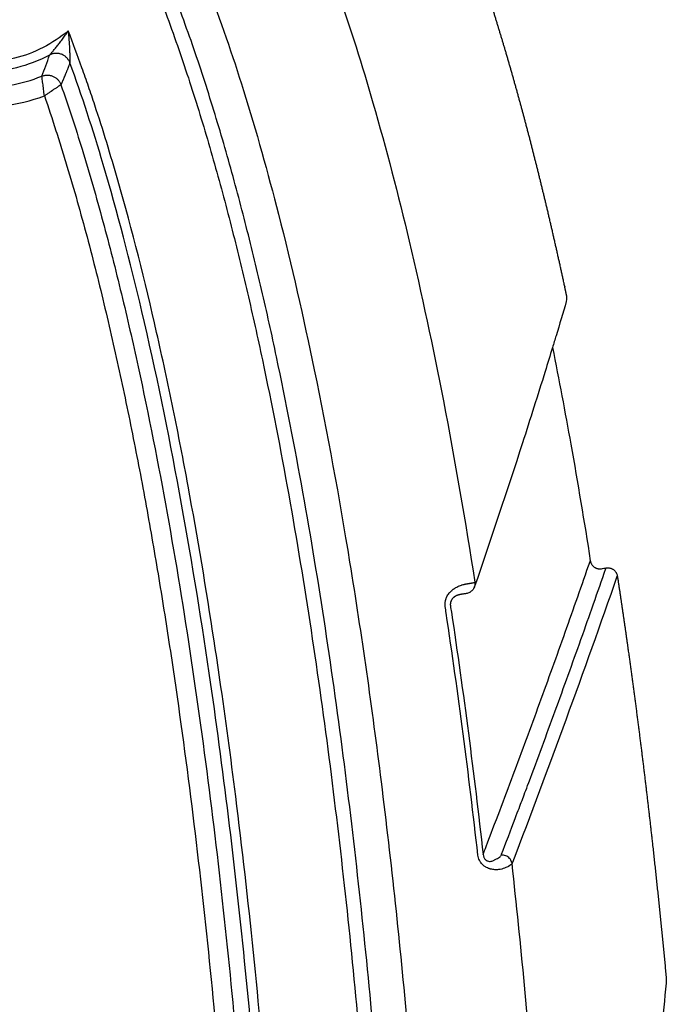
# Model space of a CAD drawing. Units: millimetres. Extents: x 1505 to 1805, y 470 to 1470.
# Drawn here: x 1662 to 1796, y 1148 to 1352 of the extents above; entities that cross this region are included whole.
import ezdxf

# ---------------------------------------------------------------- set-up
doc = ezdxf.new("R2010")
doc.units = ezdxf.units.MM
doc.layers.add('Make2D$Visible$Curvas', color=7, linetype='Continuous', true_color=0x000000)
doc.layers.add('Make2D$Visible$Tangentes', color=7, linetype='Continuous', true_color=0x000000)

msp = doc.modelspace()

# ---------------------------------------------------------------- linework, layer by layer
at = {"layer": 'Make2D$Visible$Curvas', "color": 18, "lineweight": -3, "true_color": 0x000000}
for points, degree, knots in [([(1662.82, 1413.94), (1663.59, 1413.62), (1664.35, 1413.27), (1666.86, 1411.97), (1668.53, 1410.87), (1672.24, 1408.02), (1674.2, 1406.17), (1678.37, 1401.68), (1680.51, 1398.96), (1684.43, 1393.38), (1686.22, 1390.52), (1690.35, 1383.35), (1692.58, 1378.97), (1697.04, 1369.38), (1699.22, 1364.14), (1703.99, 1351.68), (1706.47, 1344.42), (1711.4, 1328.62), (1713.79, 1320.05), (1718.73, 1300.75), (1721.18, 1289.98), (1726.15, 1265.96), (1728.57, 1252.69), (1733.2, 1224.24), (1735.35, 1209.06), (1739.35, 1177.04), (1741.14, 1160.19), (1742.67, 1143.33)], 3, [72.273061, 72.273061, 72.273061, 72.273061, 72.5234, 72.5234, 73.121396, 73.121396, 73.92639, 73.92639, 74.961383, 74.961383, 75.973376, 75.973376, 77.445366, 77.445366, 79.147354, 79.147354, 81.447338, 81.447338, 84.115319, 84.115319, 87.427296, 87.427296, 91.475268, 91.475268, 96.075235, 96.075235, 101.157397, 101.157397, 101.157397, 101.157397]), ([(1772.74, 1283.82), (1774.08, 1277.15), (1775.34, 1270.47), (1777.97, 1255.75), (1779.31, 1247.71), (1780.57, 1239.66)], 3, [0.563243, 0.563243, 0.563243, 0.563243, 2.604589, 2.604589, 5.048728, 5.048728, 5.048728, 5.048728]), ([(1786.16, 1236.49), (1786.63, 1233.46), (1787.08, 1230.44), (1787.52, 1227.41), (1787.96, 1224.39), (1788.38, 1221.36), (1789.52, 1213.2), (1790.6, 1205.05), (1791.62, 1196.9), (1792.58, 1188.76), (1793.48, 1180.62), (1794.09, 1175.11), (1794.68, 1169.6), (1795.24, 1164.1), (1795.78, 1158.59), (1796.3, 1153.09)], 5, [845.215316, 845.215316, 845.215316, 845.215316, 845.215316, 845.215316, 860.552313, 860.552313, 860.552313, 860.552313, 860.552313, 901.614083, 901.614083, 901.614083, 901.614083, 901.614083, 929.268391, 929.268391, 929.268391, 929.268391, 929.268391, 929.268391]), ([(1796.3, 1153.09), (1796.3, 1153.06), (1796.31, 1152.94), (1796.31, 1152.82), (1796.3, 1152.74), (1796.3, 1152.71), (1796.29, 1152.68), (1796.29, 1152.65)], 3, [929.2683912, 929.2683912, 929.2683912, 929.2683912, 929.295868, 929.3635732, 929.3635732, 929.3635732, 929.3875649, 929.3875649, 929.3875649, 929.3875649]), ([(1796.25, 1152.15), (1795.94, 1148.83), (1795.63, 1145.5), (1794.99, 1138.84), (1794.66, 1135.52), (1793.64, 1125.54), (1792.92, 1118.89), (1790.67, 1098.95), (1789, 1085.48), (1785.45, 1058.91), (1783.55, 1045.63), (1779.51, 1019.25), (1777.36, 1006.05), (1775.11, 992.95)], 3, [929.501282, 929.501282, 929.501282, 929.501282, 931.818908, 931.818908, 934.136533, 934.136533, 938.771784, 938.771784, 948.042171, 948.042171, 957.312673, 957.312673, 966.47163, 966.47163, 966.47163, 966.47163])]:
    msp.add_open_spline(points, degree=degree, knots=knots, dxfattribs=at)
for points in [[(1780.57, 1239.66), (1780.57, 1239.65), (1780.57, 1239.64), (1780.57, 1239.63)], [(1782.88, 1238), (1783.2, 1238.05), (1783.53, 1238.11), (1783.85, 1238.16)], [(1796.29, 1152.65), (1796.28, 1152.48), (1796.26, 1152.32), (1796.25, 1152.15)]]:
    msp.add_open_spline(points, degree=3, dxfattribs=at)
for points, weights in [([(1780.57, 1239.63), (1780.91, 1237.66), (1782.88, 1238)], [0.994260737526, 0.705489391094, 1]), ([(1756.61, 1234.34), (1756.61, 1234.32), (1756.6, 1234.3)], [0.874385388476, 0.873063901737, 0.871825080387]), ([(1756.6, 1234.3), (1756.58, 1234.24), (1756.55, 1234.18)], [0.871825080387, 0.867410984406, 0.864046406445])]:
    msp.add_rational_spline(points, weights, degree=2, dxfattribs=at)
at = {"layer": 'Make2D$Visible$Tangentes', "color": 18, "lineweight": -3, "true_color": 0x000000}
for points, degree, knots in [([(1743.11, 969.93), (1743.12, 988.94), (1742.86, 1007.96), (1741.8, 1045.96), (1741.01, 1064.96), (1739.38, 1093.43), (1738.77, 1102.93), (1737.39, 1121.89), (1736.62, 1131.36), (1734.93, 1150.29), (1734, 1159.74), (1731.96, 1178.62), (1730.85, 1188.05), (1728.44, 1206.89), (1727.13, 1216.29), (1724.28, 1235.08), (1722.74, 1244.46), (1719.39, 1263.19), (1717.58, 1272.54), (1714.61, 1286.53), (1713.58, 1291.2), (1711.42, 1300.49), (1710.29, 1305.13), (1707.93, 1314.36), (1706.69, 1318.96), (1704.09, 1328.13), (1702.72, 1332.69), (1699.84, 1341.78), (1698.31, 1346.3), (1695.06, 1355.28), (1693.34, 1359.75), (1689.61, 1368.61), (1687.6, 1373), (1684.27, 1379.51), (1683.11, 1381.67), (1680.67, 1385.92), (1679.39, 1388.02), (1677.35, 1391.1), (1676.65, 1392.11), (1675.2, 1394.12), (1674.45, 1395.11), (1672.89, 1397.07), (1672.07, 1398.03), (1670.78, 1399.44), (1670.35, 1399.9), (1669.44, 1400.82), (1668.98, 1401.28), (1667.55, 1402.61), (1666.56, 1403.46), (1664.96, 1404.66), (1664.41, 1405.05), (1663.26, 1405.79), (1662.67, 1406.14), (1661.43, 1406.8), (1660.8, 1407.1), (1659.47, 1407.64), (1658.78, 1407.88), (1657.67, 1408.17), (1657.29, 1408.25), (1656.53, 1408.39), (1656.15, 1408.44), (1655, 1408.54), (1654.23, 1408.55), (1653.07, 1408.46), (1652.68, 1408.42), (1651.92, 1408.29), (1651.54, 1408.21), (1650.43, 1407.94), (1649.74, 1407.71), (1648.72, 1407.31), (1648.39, 1407.17), (1647.75, 1406.87), (1647.43, 1406.72), (1646.51, 1406.24), (1645.92, 1405.89), (1644.77, 1405.16), (1644.22, 1404.78), (1643.14, 1403.98), (1642.62, 1403.57), (1641.11, 1402.3), (1640.17, 1401.42), (1638.37, 1399.61), (1637.52, 1398.68), (1635.88, 1396.78), (1635.1, 1395.8), (1633.59, 1393.83), (1632.86, 1392.82), (1631.45, 1390.79), (1630.76, 1389.76), (1628.77, 1386.64), (1627.52, 1384.53), (1625.15, 1380.29), (1624.02, 1378.14), (1620.79, 1371.67), (1618.82, 1367.28), (1615.15, 1358.43), (1613.45, 1353.95), (1610.23, 1344.93), (1608.72, 1340.39), (1606.57, 1333.53), (1605.87, 1331.24), (1604.51, 1326.65), (1603.85, 1324.35), (1601.91, 1317.46), (1600.69, 1312.86), (1597.19, 1299.02), (1595.07, 1289.78), (1591.17, 1271.24), (1589.39, 1261.95), (1586.08, 1243.33), (1584.56, 1234), (1581.75, 1215.32), (1580.45, 1205.96), (1576.86, 1177.84), (1574.86, 1159.04), (1572.34, 1130.77), (1571.58, 1121.34), (1570.21, 1102.45), (1569.6, 1092.99), (1567.99, 1064.61), (1567.2, 1045.68), (1566.15, 1007.82), (1565.9, 988.88), (1565.9, 969.93)], 3, [-91.966102, -91.966102, -91.966102, -91.966102, -86.218545, -86.218545, -80.470618, -80.470618, -77.596654, -77.596654, -74.72269, -74.72269, -71.848726, -71.848726, -68.974762, -68.974762, -66.100798, -66.100798, -63.226834, -63.226834, -60.35287, -60.35287, -58.915888, -58.915888, -57.478906, -57.478906, -56.041924, -56.041924, -54.604942, -54.604942, -53.16796, -53.16796, -51.730978, -51.730978, -50.293996, -50.293996, -49.575505, -49.575505, -48.857014, -48.857014, -48.497769, -48.497769, -48.138523, -48.138523, -47.779278, -47.779278, -47.599655, -47.599655, -47.420032, -47.420032, -47.060787, -47.060787, -46.881164, -46.881164, -46.701541, -46.701541, -46.521918, -46.521918, -46.342296, -46.342296, -46.252484, -46.252484, -46.162673, -46.162673, -45.98305, -45.98305, -45.893239, -45.893239, -45.803427, -45.803427, -45.623805, -45.623805, -45.533993, -45.533993, -45.444182, -45.444182, -45.264559, -45.264559, -45.084936, -45.084936, -44.905314, -44.905314, -44.546068, -44.546068, -44.186823, -44.186823, -43.827577, -43.827577, -43.468332, -43.468332, -43.109086, -43.109086, -42.390595, -42.390595, -41.672104, -41.672104, -40.235122, -40.235122, -38.79814, -38.79814, -37.361158, -37.361158, -36.642667, -36.642667, -35.924176, -35.924176, -34.487194, -34.487194, -31.61323, -31.61323, -28.739266, -28.739266, -25.865303, -25.865303, -22.991339, -22.991339, -17.243411, -17.243411, -14.369447, -14.369447, -11.495483, -11.495483, -5.747555, -5.747555, 0, 0, 0, 0]), ([(1568.9, 969.92), (1568.89, 988.85), (1569.15, 1007.76), (1570.2, 1045.57), (1570.98, 1064.47), (1572.59, 1092.8), (1573.2, 1102.24), (1574.57, 1121.11), (1575.33, 1130.52), (1577.84, 1158.74), (1579.84, 1177.51), (1583.42, 1205.56), (1584.71, 1214.89), (1587.52, 1233.53), (1589.04, 1242.83), (1592.33, 1261.39), (1594.11, 1270.65), (1598, 1289.12), (1600.11, 1298.33), (1603.59, 1312.1), (1604.81, 1316.68), (1606.73, 1323.53), (1607.39, 1325.81), (1608.74, 1330.37), (1609.43, 1332.65), (1611.57, 1339.46), (1613.07, 1343.97), (1616.26, 1352.9), (1617.94, 1357.33), (1621.57, 1366.08), (1623.51, 1370.4), (1626.69, 1376.77), (1627.79, 1378.87), (1630.12, 1383.02), (1631.33, 1385.08), (1633.27, 1388.11), (1633.94, 1389.11), (1635.3, 1391.08), (1636, 1392.05), (1638.17, 1394.89), (1639.72, 1396.7), (1642.24, 1399.25), (1643.12, 1400.07), (1644.51, 1401.24), (1644.98, 1401.61), (1645.95, 1402.33), (1646.44, 1402.67), (1647.46, 1403.32), (1647.98, 1403.62), (1649.05, 1404.18), (1649.6, 1404.43), (1650.73, 1404.88), (1651.3, 1405.07), (1652.18, 1405.28), (1652.48, 1405.35), (1653.07, 1405.44), (1653.38, 1405.48), (1654.29, 1405.55), (1654.89, 1405.54), (1656.09, 1405.43), (1656.69, 1405.33), (1657.87, 1405.02), (1658.44, 1404.82), (1659.56, 1404.37), (1660.11, 1404.11), (1661.18, 1403.54), (1661.7, 1403.23), (1662.72, 1402.57), (1663.21, 1402.22), (1664.66, 1401.14), (1665.57, 1400.35), (1666.9, 1399.12), (1667.33, 1398.69), (1668.18, 1397.83), (1668.59, 1397.39), (1669.81, 1396.06), (1670.58, 1395.14), (1672.83, 1392.35), (1674.22, 1390.41), (1676.85, 1386.42), (1678.09, 1384.38), (1680.48, 1380.23), (1681.62, 1378.11), (1684.89, 1371.72), (1686.87, 1367.39), (1690.55, 1358.64), (1692.26, 1354.22), (1695.48, 1345.32), (1696.99, 1340.84), (1699.86, 1331.82), (1701.21, 1327.28), (1703.8, 1318.17), (1705.03, 1313.6), (1707.38, 1304.41), (1708.5, 1299.79), (1710.65, 1290.54), (1711.68, 1285.89), (1714.64, 1271.95), (1716.45, 1262.63), (1719.78, 1243.96), (1721.32, 1234.61), (1724.16, 1215.87), (1725.46, 1206.48), (1727.88, 1187.69), (1728.98, 1178.28), (1731.02, 1159.43), (1731.94, 1150), (1733.64, 1131.11), (1734.4, 1121.66), (1735.78, 1102.72), (1736.39, 1093.25), (1738.01, 1064.82), (1738.81, 1045.85), (1739.86, 1007.9), (1740.12, 988.91), (1740.11, 969.92)], 3, [0, 0, 0, 0, 5.689079, 5.689079, 11.378159, 11.378159, 14.222698, 14.222698, 17.067238, 17.067238, 22.756317, 22.756317, 25.600857, 25.600857, 28.445397, 28.445397, 31.289936, 31.289936, 34.134476, 34.134476, 35.556746, 35.556746, 36.267881, 36.267881, 36.979016, 36.979016, 38.401286, 38.401286, 39.823555, 39.823555, 41.245825, 41.245825, 41.95696, 41.95696, 42.668095, 42.668095, 43.023662, 43.023662, 43.37923, 43.37923, 44.090365, 44.090365, 44.445932, 44.445932, 44.623716, 44.623716, 44.8015, 44.8015, 44.979284, 44.979284, 45.157067, 45.157067, 45.334851, 45.334851, 45.423743, 45.423743, 45.512635, 45.512635, 45.690418, 45.690418, 45.868202, 45.868202, 46.045986, 46.045986, 46.22377, 46.22377, 46.401553, 46.401553, 46.579337, 46.579337, 46.934905, 46.934905, 47.112688, 47.112688, 47.290472, 47.290472, 47.646039, 47.646039, 48.357174, 48.357174, 49.068309, 49.068309, 49.779444, 49.779444, 51.201714, 51.201714, 52.623984, 52.623984, 54.046254, 54.046254, 55.468524, 55.468524, 56.890793, 56.890793, 58.313063, 58.313063, 59.735333, 59.735333, 62.579873, 62.579873, 65.424412, 65.424412, 68.268952, 68.268952, 71.113492, 71.113492, 73.958031, 73.958031, 76.802571, 76.802571, 79.647111, 79.647111, 85.33619, 85.33619, 91.025269, 91.025269, 91.025269, 91.025269]), ([(1721.01, 1376.55), (1722.26, 1373.6), (1723.44, 1370.64), (1725.84, 1364.37), (1727.05, 1361.05), (1730.91, 1350), (1733.33, 1342.27), (1738.33, 1324.98), (1740.8, 1315.42), (1745.67, 1294.82), (1748.01, 1283.79), (1752.56, 1260.25), (1754.71, 1247.73), (1756.66, 1235.21)], 3, [169.640316, 169.640316, 169.640316, 169.640316, 170.553488, 170.553488, 171.580806, 171.580806, 173.977881, 173.977881, 176.945689, 176.945689, 180.370082, 180.370082, 184.251061, 184.251061, 184.251061, 184.251061]), ([(1775.68, 1294.56), (1775.59, 1294.94), (1775.51, 1295.33), (1775.43, 1295.71), (1775.35, 1296.09), (1775.27, 1296.48), (1774.54, 1299.88), (1773.79, 1303.29), (1773.01, 1306.71), (1772.22, 1310.12), (1771.41, 1313.55), (1770.63, 1316.79), (1769.84, 1320.04), (1769.02, 1323.3), (1768.19, 1326.56), (1767.32, 1329.83), (1766.51, 1332.9), (1765.67, 1335.99), (1764.81, 1339.08), (1763.92, 1342.18), (1763.01, 1345.29), (1762.15, 1348.2), (1761.27, 1351.11), (1760.37, 1354.04), (1759.43, 1356.97), (1758.46, 1359.91), (1758.26, 1360.53), (1758.06, 1361.14), (1757.86, 1361.75), (1757.65, 1362.36), (1757.44, 1362.98)], 5, [1.463775, 1.463775, 1.463775, 1.463775, 1.463775, 1.463775, 3.417626, 3.417626, 3.417626, 3.417626, 3.417626, 20.917498, 20.917498, 20.917498, 20.917498, 20.917498, 37.702011, 37.702011, 37.702011, 37.702011, 37.702011, 53.755602, 53.755602, 53.755602, 53.755602, 53.755602, 69.071445, 69.071445, 69.071445, 69.071445, 69.071445, 72.337338, 72.337338, 72.337338, 72.337338, 72.337338, 72.337338]), ([(1672.47, 1349.42), (1670.86, 1348.08), (1669.1, 1346.93), (1665.35, 1345.01), (1663.36, 1344.27), (1659.03, 1343.19), (1656.71, 1342.92), (1654.51, 1342.92)], 3, [1204.789906, 1204.789906, 1204.789906, 1204.789906, 1205.385089, 1205.385089, 1206.010794, 1206.010794, 1206.743327, 1206.743327, 1206.743327, 1206.743327]), ([(1668.6, 1344.43), (1668.61, 1344.44), (1668.67, 1344.51), (1668.79, 1344.65), (1668.84, 1344.71), (1668.96, 1344.84), (1669.02, 1344.92), (1669.23, 1345.17), (1669.39, 1345.36), (1669.72, 1345.76), (1669.91, 1345.98), (1670.27, 1346.44), (1670.47, 1346.68), (1670.86, 1347.18), (1671.06, 1347.45), (1671.46, 1347.99), (1671.66, 1348.27), (1672.07, 1348.84), (1672.27, 1349.13), (1672.47, 1349.42)], 3, [1197.558721, 1197.558721, 1197.558721, 1197.558721, 1198.188959, 1198.188959, 1198.526787, 1198.526787, 1198.893489, 1198.893489, 1199.694301, 1199.694301, 1200.586259, 1200.586259, 1201.552581, 1201.552581, 1202.581899, 1202.581899, 1203.662677, 1203.662677, 1204.789906, 1204.789906, 1204.789906, 1204.789906]), ([(1716.14, 1093.63), (1714.78, 1115.29), (1713.03, 1136.91), (1709.71, 1169.27), (1708.49, 1180.05), (1706.13, 1198.88), (1704.68, 1209.63), (1703.09, 1220.37), (1701.04, 1233.78), (1699.26, 1244.47), (1696.31, 1260.45), (1695.28, 1265.77), (1693.11, 1276.39), (1691.97, 1281.68), (1688.38, 1297.53), (1685.74, 1308.04), (1682, 1321.09), (1681.23, 1323.69), (1679.64, 1328.89), (1678.81, 1331.49), (1677.54, 1335.36), (1677.1, 1336.65), (1676.22, 1339.22), (1675.77, 1340.5), (1674.4, 1344.34), (1673.45, 1346.89), (1672.47, 1349.42)], 3, [2221.652899, 2221.652899, 2221.652899, 2221.652899, 2228.158723, 2228.158723, 2231.411636, 2231.411636, 2233.851321, 2234.664549, 2234.664549, 2237.91746, 2237.91746, 2239.543917, 2239.543917, 2241.170373, 2241.170373, 2244.423285, 2244.423285, 2245.236525, 2245.236525, 2246.05066, 2246.05066, 2246.458678, 2246.458678, 2246.867436, 2246.867436, 2247.687259, 2247.687259, 2247.687259, 2247.687259]), ([(1672.47, 1349.42), (1672.52, 1348.81), (1672.57, 1348.2), (1672.66, 1346.97), (1672.7, 1346.33), (1672.74, 1345.42), (1672.75, 1345.12), (1672.78, 1344.53), (1672.79, 1344.24), (1672.8, 1343.83), (1672.8, 1343.69), (1672.81, 1343.44), (1672.81, 1343.31), (1672.82, 1343.1), (1672.82, 1343), (1672.82, 1342.86), (1672.82, 1342.82), (1672.82, 1342.81)], 3, [2247.687259, 2247.687259, 2247.687259, 2247.687259, 2249.496301, 2249.496301, 2251.300874, 2251.300874, 2252.205666, 2252.205666, 2253.110329, 2253.110329, 2253.565899, 2253.565899, 2254.013623, 2254.013623, 2254.46523, 2254.46523, 2254.918444, 2254.918444, 2254.918444, 2254.918444]), ([(1668.6, 1344.43), (1666.38, 1343.25), (1664.06, 1342.38), (1659.29, 1341.2), (1656.84, 1340.92), (1654.51, 1340.92)], 3, [1072.880821, 1072.880821, 1072.880821, 1072.880821, 1073.593097, 1073.593097, 1074.351327, 1074.351327, 1074.351327, 1074.351327]), ([(1714.15, 1093.5), (1713.49, 1103.9), (1712.75, 1114.28), (1711.04, 1135.35), (1710.07, 1146.03), (1706.97, 1176.68), (1704.55, 1196.59), (1699.82, 1228.88), (1697.79, 1241.33), (1693.2, 1266.37), (1690.62, 1278.94), (1685.3, 1301.63), (1682.66, 1311.82), (1677.58, 1328.95), (1675.3, 1336), (1672.82, 1342.81)], 3, [1046.847813, 1046.847813, 1046.847813, 1046.847813, 1049.916842, 1049.916842, 1053.084871, 1053.084871, 1059.024926, 1059.024926, 1062.786961, 1062.786961, 1066.647997, 1066.647997, 1069.865527, 1069.865527, 1072.192048, 1072.192048, 1072.192048, 1072.192048]), ([(1654.51, 1337.63), (1656.44, 1337.63), (1658.45, 1337.8), (1662.65, 1338.57), (1664.85, 1339.19), (1667, 1340.06)], 3, [1879.032711, 1879.032711, 1879.032711, 1879.032711, 1879.653796, 1879.653796, 1880.314951, 1880.314951, 1880.314951, 1880.314951]), ([(1667.52, 1335.97), (1667.49, 1336.19), (1667.47, 1336.42), (1667.42, 1336.87), (1667.39, 1337.1), (1667.31, 1337.76), (1667.26, 1338.19), (1667.18, 1338.77), (1667.16, 1338.95), (1667.11, 1339.3), (1667.08, 1339.45), (1667.05, 1339.73), (1667.03, 1339.84), (1667, 1340), (1667, 1340.05), (1667, 1340.06)], 3, [1180.47353, 1180.47353, 1180.47353, 1180.47353, 1181.374827, 1181.374827, 1182.241092, 1182.241092, 1183.9544, 1183.9544, 1184.858289, 1184.858289, 1185.833862, 1185.833862, 1186.915049, 1186.915049, 1188.126274, 1188.126274, 1188.126274, 1188.126274]), ([(1670.95, 1338.27), (1670.94, 1338.26), (1670.9, 1338.24), (1670.76, 1338.14), (1670.67, 1338.08), (1670.44, 1337.93), (1670.31, 1337.84), (1670.02, 1337.64), (1669.86, 1337.54), (1669.37, 1337.21), (1669.01, 1336.97), (1668.46, 1336.6), (1668.27, 1336.47), (1667.89, 1336.22), (1667.7, 1336.1), (1667.52, 1335.97)], 3, [2264.352173, 2264.352173, 2264.352173, 2264.352173, 2265.573848, 2265.573848, 2266.664123, 2266.664123, 2267.643648, 2267.643648, 2268.547372, 2268.547372, 2270.252069, 2270.252069, 2271.111484, 2271.111484, 2272.004917, 2272.004917, 2272.004917, 2272.004917]), ([(1670.95, 1338.27), (1672.5, 1333.85), (1673.95, 1329.4), (1676.09, 1322.43), (1676.83, 1319.94), (1678.26, 1314.96), (1678.96, 1312.46), (1680.99, 1304.97), (1682.26, 1299.96), (1684.69, 1289.92), (1685.84, 1284.89), (1689.13, 1269.77), (1691.12, 1259.65), (1694.76, 1239.37), (1696.42, 1229.19), (1699.46, 1208.8), (1700.85, 1198.59), (1703.39, 1178.15), (1704.54, 1167.92), (1707.67, 1137.21), (1709.35, 1116.69), (1710.68, 1096.15)], 3, [1880.942926, 1880.942926, 1880.942926, 1880.942926, 1882.342119, 1882.342119, 1883.115516, 1883.115516, 1883.888914, 1883.888914, 1885.435708, 1885.435708, 1886.982503, 1886.982503, 1890.076093, 1890.076093, 1893.169682, 1893.169682, 1896.263271, 1896.263271, 1899.356861, 1899.356861, 1905.54404, 1905.54404, 1905.54404, 1905.54404]), ([(1641.5, 1335.97), (1643.61, 1335.19), (1645.76, 1334.61), (1650.13, 1333.82), (1652.36, 1333.64), (1656, 1333.64), (1657.54, 1333.73), (1661.87, 1334.26), (1664.72, 1334.93), (1667.52, 1335.97)], 3, [1177.811864, 1177.811864, 1177.811864, 1177.811864, 1178.456486, 1178.456486, 1179.142697, 1179.142697, 1179.620965, 1179.620965, 1180.47353, 1180.47353, 1180.47353, 1180.47353]), ([(1667.52, 1335.97), (1668.35, 1333.57), (1669.15, 1331.16), (1670.32, 1327.52), (1670.71, 1326.31), (1671.46, 1323.88), (1671.84, 1322.66), (1672.94, 1319), (1673.65, 1316.56), (1675.03, 1311.66), (1675.7, 1309.21), (1677.66, 1301.84), (1678.9, 1296.91), (1681.25, 1287.04), (1682.37, 1282.08), (1684.51, 1272.16), (1685.52, 1267.19), (1687.47, 1257.22), (1688.4, 1252.23), (1690.17, 1242.23), (1691.02, 1237.22), (1692.65, 1227.19), (1693.43, 1222.16), (1695.67, 1207.08), (1697.03, 1197.01), (1699.51, 1176.84), (1700.64, 1166.75), (1703.73, 1136.43), (1705.38, 1116.18), (1706.69, 1095.89)], 3, [2272.004917, 2272.004917, 2272.004917, 2272.004917, 2272.77056, 2272.77056, 2273.152599, 2273.152599, 2273.534138, 2273.534138, 2274.296205, 2274.296205, 2275.05826, 2275.05826, 2276.582209, 2276.582209, 2278.106158, 2278.106158, 2279.630107, 2279.630107, 2281.154055, 2281.154055, 2282.677933, 2282.677933, 2284.201954, 2284.201954, 2287.249852, 2287.249852, 2290.29775, 2290.29775, 2296.393546, 2296.393546, 2296.393546, 2296.393546]), ([(1775.6, 1293.33), (1774.91, 1290.98), (1774.2, 1288.63), (1773.49, 1286.28), (1773.24, 1285.46), (1772.99, 1284.64), (1772.74, 1283.82)], 3, [-0.211741, -0.211741, -0.211741, -0.211741, 40.481938, 40.481938, 40.481938, 54.689392, 54.689392, 54.689392, 54.689392]), ([(1772.74, 1283.82), (1772.23, 1282.17), (1771.73, 1280.53), (1771.22, 1278.88), (1769.68, 1273.94), (1768.12, 1268.99), (1766.53, 1264.05), (1763.34, 1254.16), (1760.03, 1244.26), (1756.61, 1234.34)], 3, [54.689392, 54.689392, 54.689392, 54.689392, 83.217356, 83.217356, 83.217356, 168.687949, 168.687949, 168.687949, 339.488003, 339.488003, 339.488003, 339.488003]), ([(1759, 1180.45), (1760.89, 1185.39), (1762.75, 1190.32), (1766.44, 1200.19), (1768.28, 1205.17), (1771.87, 1215.03), (1773.64, 1219.95), (1777.12, 1229.75), (1778.83, 1234.62), (1780.51, 1239.49)], 3, [0, 0, 0, 0, 8.498439, 8.498439, 16.996904, 16.996904, 25.495344, 25.495344, 33.911924, 33.911924, 33.911924, 33.911924]), ([(1762.2, 1178.82), (1763.07, 1181.11), (1764.16, 1183.97), (1765.65, 1187.9), (1766.43, 1189.97), (1767.2, 1192.04), (1768.74, 1196.15), (1769.66, 1198.63), (1771.49, 1203.57), (1772.39, 1206.04), (1774.2, 1210.99), (1775.09, 1213.46), (1776.87, 1218.4), (1777.75, 1220.87), (1779.7, 1226.34), (1780.19, 1227.73), (1782.09, 1233.16), (1782.94, 1235.59), (1783.78, 1238.01)], 3, [93.766668, 93.766668, 93.766668, 93.766668, 97.464989, 97.464989, 100.128843, 102.792697, 102.792697, 106.806726, 106.806726, 110.820752, 110.820752, 114.834782, 114.834782, 118.848817, 118.848817, 123.738311, 123.738311, 127.689249, 127.689249, 127.689249, 127.689249]), ([(1786.08, 1236.37), (1782.67, 1226.54), (1779.15, 1216.66), (1771.94, 1196.92), (1768.22, 1186.99), (1764.43, 1177.09)], 3, [128.401922, 128.401922, 128.401922, 128.401922, 145.330468, 145.330468, 162.325882, 162.325882, 162.325882, 162.325882]), ([(1783.78, 1238.01), (1783.79, 1238.05), (1783.8, 1238.09), (1783.81, 1238.12), (1783.82, 1238.12)], 3, [127.68924865, 127.68924865, 127.68924865, 127.68924865, 127.75166041, 127.77212049, 127.77212049, 127.77212049, 127.77212049]), ([(1786.12, 1236.46), (1786.12, 1236.45), (1786.1, 1236.43), (1786.09, 1236.4), (1786.08, 1236.37)], 3, [128.3355152, 128.3355152, 128.3355152, 128.3355152, 128.35191025, 128.401922, 128.401922, 128.401922, 128.401922]), ([(1750.52, 1230.14), (1750.51, 1230.22), (1750.49, 1230.39), (1750.49, 1230.61), (1750.49, 1230.78), (1750.5, 1230.91), (1750.52, 1231.08), (1750.55, 1231.25), (1750.61, 1231.51), (1750.68, 1231.75), (1750.78, 1231.99), (1750.9, 1232.25), (1751.04, 1232.5), (1751.32, 1232.89), (1751.57, 1233.19), (1751.82, 1233.42), (1751.94, 1233.52), (1752.05, 1233.62), (1752.18, 1233.71), (1752.29, 1233.8), (1752.41, 1233.88), (1752.56, 1233.98), (1752.81, 1234.14), (1753.04, 1234.25), (1753.22, 1234.34), (1753.35, 1234.4), (1753.58, 1234.49), (1753.83, 1234.58), (1754.14, 1234.68), (1754.35, 1234.74), (1754.53, 1234.78), (1754.65, 1234.81), (1754.8, 1234.84), (1754.92, 1234.86), (1754.99, 1234.87)], 3, [82.5938184, 82.5938184, 82.5938184, 82.5938184, 82.6214991, 82.6476511, 82.6619472, 82.6764659, 82.6903586, 82.7167316, 82.7311648, 82.7723376, 82.7975629, 82.8132015, 82.8655798, 82.8909645, 82.9715744, 82.9970881, 83.0097889, 83.0251164, 83.0511654, 83.0644739, 83.0777825, 83.1031948, 83.1332339, 83.1904223, 83.2031266, 83.2163104, 83.2476836, 83.3061688, 83.3350037, 83.3971807, 83.4136996, 83.4302186, 83.4605571, 83.4989315, 83.4989315, 83.4989315, 83.4989315]), ([(1754.99, 1234.87), (1755.03, 1234.88), (1755.14, 1234.9), (1755.3, 1234.92), (1755.46, 1234.95), (1755.65, 1234.98), (1755.81, 1235.01), (1755.94, 1235.03), (1756.02, 1235.04), (1756.21, 1235.08), (1756.38, 1235.1), (1756.49, 1235.12), (1756.51, 1235.13)], 3, [83.4989315, 83.4989315, 83.4989315, 83.4989315, 83.5288114, 83.5690691, 83.6037934, 83.6392529, 83.7114564, 83.7289796, 83.7530071, 83.7770347, 83.9093952, 83.9405154, 83.9405154, 83.9405154, 83.9405154]), ([(1756.51, 1235.13), (1756.54, 1235.13), (1756.58, 1235.14), (1756.61, 1235.16), (1756.64, 1235.18), (1756.65, 1235.2), (1756.66, 1235.21)], 3, [83.9405154, 83.9405154, 83.9405154, 83.9405154, 83.990458, 84.010278, 84.030098, 84.0596295, 84.0596295, 84.0596295, 84.0596295]), ([(1753.62, 1232.64), (1753.59, 1232.63), (1753.53, 1232.62), (1753.46, 1232.61), (1753.4, 1232.59), (1753.31, 1232.57), (1753.21, 1232.54), (1753.07, 1232.5), (1752.95, 1232.45), (1752.85, 1232.4), (1752.79, 1232.38), (1752.71, 1232.33), (1752.6, 1232.28), (1752.49, 1232.2), (1752.42, 1232.15), (1752.37, 1232.11), (1752.32, 1232.07), (1752.26, 1232.03), (1752.21, 1231.98), (1752.16, 1231.93), (1752.05, 1231.81), (1751.93, 1231.67), (1751.82, 1231.47), (1751.75, 1231.35), (1751.7, 1231.22), (1751.66, 1231.1), (1751.63, 1230.98), (1751.61, 1230.86), (1751.59, 1230.77), (1751.59, 1230.69), (1751.58, 1230.62), (1751.58, 1230.54), (1751.59, 1230.43), (1751.6, 1230.34), (1751.6, 1230.3)], 3, [86.8606945, 86.8606945, 86.8606945, 86.8606945, 86.8850176, 86.9042473, 86.9147176, 86.9251879, 86.9645979, 86.9828746, 87.0199446, 87.03983, 87.0481864, 87.0562389, 87.092487, 87.1115268, 87.1276341, 87.1360695, 87.144505, 87.1610158, 87.1707309, 87.1787811, 87.1949527, 87.2460461, 87.2621359, 87.2953351, 87.3052475, 87.3212362, 87.347333, 87.3564813, 87.3731974, 87.3820032, 87.3912056, 87.400267, 87.4168431, 87.4343882, 87.4343882, 87.4343882, 87.4343882]), ([(1753.92, 1232.69), (1753.91, 1232.69), (1753.85, 1232.68), (1753.75, 1232.66), (1753.66, 1232.64), (1753.62, 1232.64)], 3, [86.7944291, 86.7944291, 86.7944291, 86.7944291, 86.80179894, 86.83560397, 86.86069452, 86.86069452, 86.86069452, 86.86069452]), ([(1754.9, 1232.85), (1754.88, 1232.85), (1754.79, 1232.83), (1754.65, 1232.81), (1754.48, 1232.78), (1754.42, 1232.77), (1754.31, 1232.75), (1754.18, 1232.73), (1754.02, 1232.7), (1753.95, 1232.69), (1753.92, 1232.69)], 3, [86.4898899, 86.4898899, 86.4898899, 86.4898899, 86.516022, 86.6271671, 86.6473434, 86.6675197, 86.6822341, 86.7428645, 86.7726404, 86.7944291, 86.7944291, 86.7944291, 86.7944291]), ([(1756.48, 1234.01), (1756.43, 1233.91), (1756.37, 1233.81), (1756.3, 1233.72), (1756.26, 1233.67), (1756.23, 1233.62), (1756.19, 1233.58), (1756.11, 1233.48), (1756.02, 1233.4), (1755.92, 1233.32), (1755.84, 1233.25), (1755.75, 1233.19), (1755.66, 1233.13), (1755.65, 1233.12), (1755.63, 1233.11), (1755.61, 1233.1), (1755.49, 1233.03), (1755.36, 1232.98), (1755.12, 1232.9), (1755.01, 1232.87), (1754.9, 1232.85)], 3, [84.220267, 84.220267, 84.220267, 84.220267, 84.606275, 84.606275, 84.606275, 84.796821, 84.796821, 84.796821, 85.209269, 85.209269, 85.209269, 85.557116, 85.557116, 85.557116, 85.620489, 85.620489, 85.620489, 86.081862, 86.081862, 86.48989, 86.48989, 86.48989, 86.48989]), ([(1762.83, 1175.96), (1762.47, 1175.82), (1762.05, 1175.71), (1761.32, 1175.62), (1761.06, 1175.61), (1760.65, 1175.63), (1760.51, 1175.65), (1760.23, 1175.69), (1760.08, 1175.72), (1759.86, 1175.77), (1759.79, 1175.79), (1759.64, 1175.84), (1759.57, 1175.86), (1759.34, 1175.95), (1759.2, 1176.02), (1758.98, 1176.13), (1758.91, 1176.17), (1758.76, 1176.26), (1758.69, 1176.31), (1758.56, 1176.41), (1758.49, 1176.46), (1758.36, 1176.58), (1758.29, 1176.63), (1758.1, 1176.82), (1757.99, 1176.95), (1757.83, 1177.17), (1757.78, 1177.25), (1757.68, 1177.41), (1757.64, 1177.49), (1757.52, 1177.73), (1757.45, 1177.92), (1757.35, 1178.26), (1757.31, 1178.45), (1757.29, 1178.63)], 3, [76.4920153, 76.4920153, 76.4920153, 76.4920153, 76.7091969, 76.7091969, 76.8179938, 76.8179938, 76.8727569, 76.8727569, 76.9278582, 76.9278582, 76.9554742, 76.9554742, 76.9833705, 76.9833705, 77.0401705, 77.0401705, 77.0688669, 77.0688669, 77.0975238, 77.0975238, 77.1264518, 77.1264518, 77.1559526, 77.1559526, 77.2157769, 77.2157769, 77.2463974, 77.2463974, 77.2773278, 77.2773278, 77.3361286, 77.3361286, 77.3980951, 77.3980951, 77.3980951, 77.3980951]), ([(1758.38, 1178.75), (1758.4, 1178.57), (1758.44, 1178.37), (1758.6, 1178.01), (1758.72, 1177.84), (1758.92, 1177.65), (1758.99, 1177.6), (1759.14, 1177.51), (1759.21, 1177.47), (1759.42, 1177.39), (1759.56, 1177.36), (1759.81, 1177.35), (1759.93, 1177.36), (1760.16, 1177.4), (1760.26, 1177.43), (1760.46, 1177.5), (1760.55, 1177.54), (1760.71, 1177.63), (1760.79, 1177.68), (1760.86, 1177.73)], 3, [92.6343811, 92.6343811, 92.6343811, 92.6343811, 92.7045507, 92.7045507, 92.7758826, 92.7758826, 92.8112016, 92.8112016, 92.8459409, 92.8459409, 92.9151952, 92.9151952, 92.985469, 92.985469, 93.0563357, 93.0563357, 93.1262894, 93.1262894, 93.1962176, 93.1962176, 93.1962176, 93.1962176]), ([(1760.86, 1177.73), (1761.22, 1177.89), (1761.52, 1178.05), (1761.95, 1178.36), (1762.08, 1178.5), (1762.13, 1178.64)], 3, [93.1962176, 93.1962176, 93.1962176, 93.1962176, 93.4287824, 93.4287824, 93.661876, 93.661876, 93.661876, 93.661876]), ([(1764.36, 1176.9), (1764.34, 1177.07), (1764.29, 1177.26), (1764.13, 1177.62), (1764.02, 1177.81), (1763.65, 1178.22), (1763.37, 1178.41), (1762.75, 1178.64), (1762.42, 1178.67), (1762.13, 1178.64)], 3, [64.4906714, 64.4906714, 64.4906714, 64.4906714, 64.5500649, 64.5500649, 64.614408, 64.614408, 64.7084478, 64.7084478, 64.807437, 64.807437, 64.807437, 64.807437]), ([(1764.36, 1176.9), (1764.28, 1176.72), (1764.03, 1176.53), (1763.42, 1176.21), (1763.14, 1176.09), (1762.83, 1175.96)], 3, [75.94059, 75.94059, 75.94059, 75.94059, 76.2938468, 76.2938468, 76.4920153, 76.4920153, 76.4920153, 76.4920153]), ([(1775.03, 992.55), (1774.74, 1019.45), (1773.93, 1046.34), (1771.68, 1091), (1770.54, 1108.76), (1767.79, 1143.32), (1766.22, 1160.11), (1764.36, 1176.9)], 3, [46.016084, 46.016084, 46.016084, 46.016084, 54.098716, 54.098716, 59.439026, 59.439026, 64.490671, 64.490671, 64.490671, 64.490671])]:
    msp.add_open_spline(points, degree=degree, knots=knots, dxfattribs=at)
for points, weights, degree in [([(1672.82, 1342.81), (1671.64, 1346.04), (1668.6, 1344.43)], [1, 0.656848051104, 1], 2), ([(1672.82, 1342.81), (1672.23, 1341.24), (1671.6, 1339.73), (1670.95, 1338.27)], [1, 0.999999999998, 0.999999999998, 1], 3), ([(1667, 1340.06), (1669.91, 1341.23), (1670.95, 1338.27)], [1, 0.690818664621, 1], 2), ([(1775.64, 1293.44), (1775.64, 1293.44), (1775.64, 1293.44)], [0.871834947628, 0.871848300774, 0.871861663445], 2), ([(1775.64, 1293.44), (1775.64, 1293.44), (1775.64, 1293.44)], [0.871861663445, 0.871945264891, 0.87202923911], 2), ([(1783.85, 1238.16), (1785.85, 1238.5), (1786.16, 1236.49)], [1, 0.701420328562, 1], 2), ([(1756.66, 1235.21), (1756.74, 1234.69), (1756.56, 1234.2)], [1, 0.901145799472, 0.86915997908], 2), ([(1756.55, 1234.18), (1756.52, 1234.09), (1756.48, 1234.01)], [0.867561573315, 0.8626043759, 0.859440665558], 2), ([(1756.56, 1234.2), (1756.56, 1234.19), (1756.55, 1234.18)], [0.86915997908, 0.868338735797, 0.867561573315], 2)]:
    msp.add_rational_spline(points, weights, degree=degree, dxfattribs=at)
for points in [[(1667, 1340.06), (1667.56, 1341.47), (1668.1, 1342.92), (1668.6, 1344.43)], [(1775.64, 1293.44), (1775.74, 1293.8), (1775.76, 1294.18), (1775.68, 1294.56)], [(1775.61, 1293.34), (1775.61, 1293.33), (1775.6, 1293.33), (1775.6, 1293.33)], [(1775.61, 1293.34), (1775.62, 1293.37), (1775.63, 1293.41), (1775.64, 1293.44)], [(1780.51, 1239.49), (1780.52, 1239.51), (1780.53, 1239.55), (1780.55, 1239.6), (1780.56, 1239.64), (1780.57, 1239.66)], [(1783.82, 1238.12), (1783.83, 1238.15), (1783.84, 1238.16), (1783.85, 1238.16)], [(1786.16, 1236.49), (1786.15, 1236.49), (1786.14, 1236.48), (1786.12, 1236.46)], [(1756.61, 1234.34), (1756.61, 1234.33), (1756.61, 1234.32), (1756.6, 1234.31)], [(1756.56, 1234.2), (1756.57, 1234.24), (1756.59, 1234.27), (1756.6, 1234.3)], [(1751.6, 1230.3), (1751.67, 1229.86), (1751.74, 1229.42), (1751.81, 1228.97)], [(1750.72, 1228.81), (1750.66, 1229.25), (1750.59, 1229.7), (1750.52, 1230.14)], [(1757.29, 1178.63), (1755.41, 1195.39), (1753.24, 1212.13), (1750.72, 1228.81)], [(1751.81, 1228.97), (1754.32, 1212.28), (1756.49, 1195.53), (1758.38, 1178.75)], [(1758.38, 1178.75), (1758.58, 1179.34), (1758.79, 1179.9), (1759, 1180.45)], [(1762.13, 1178.64), (1762.15, 1178.7), (1762.18, 1178.76), (1762.2, 1178.82)], [(1764.43, 1177.09), (1764.41, 1177.02), (1764.38, 1176.96), (1764.36, 1176.9)]]:
    msp.add_open_spline(points, degree=3, dxfattribs=at)

doc.saveas('drawing.dxf')
